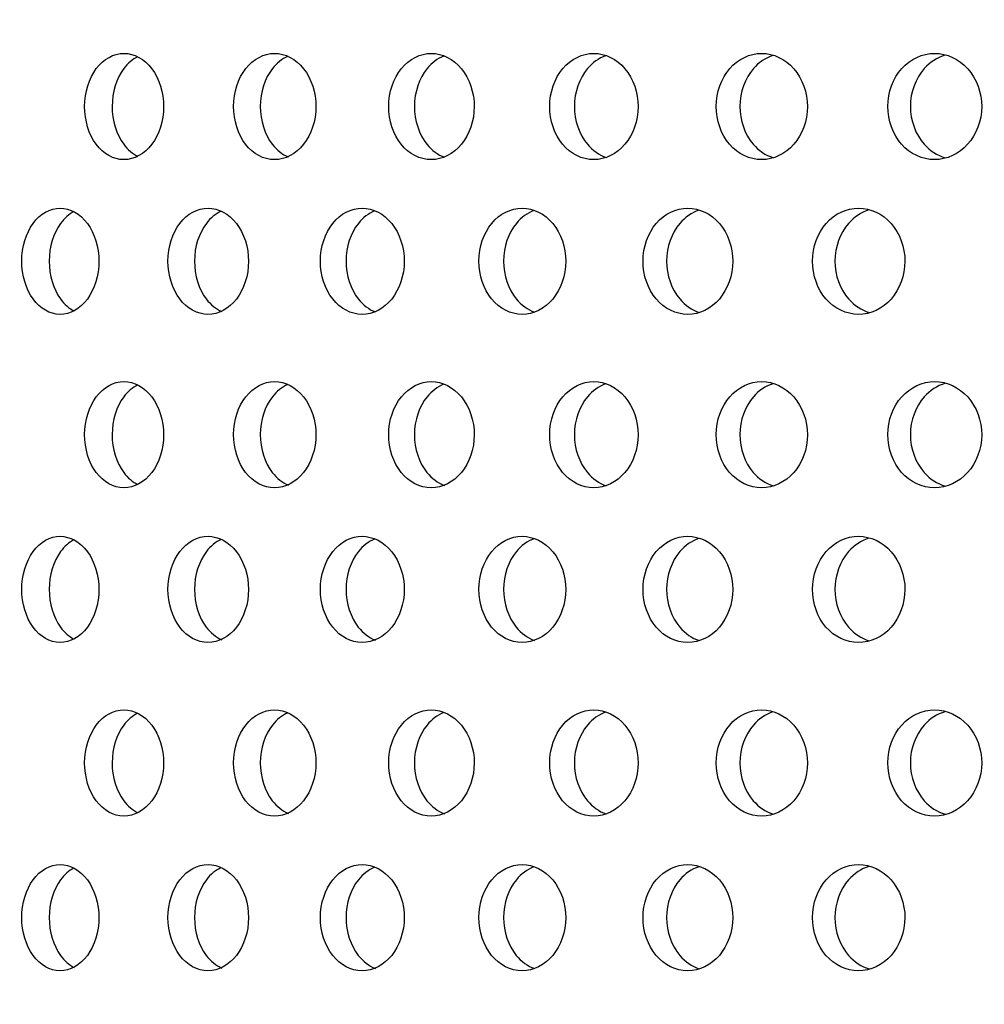
# Model space of a CAD drawing. Units: millimetres. Extents: x 0 to 354, y 0 to 204.
# Drawn here: x 162 to 166, y 141 to 146 of the extents above; entities that cross this region are included whole.
import ezdxf
from ezdxf import colors
from ezdxf.entities.mleader import LeaderData, LeaderLine
from ezdxf.math import Vec2, Vec3

# ---------------------------------------------------------------- set-up
doc = ezdxf.new("R2010")
doc.units = ezdxf.units.MM
doc.layers.add('C-23G-70_CHAPA_C', color=7, linetype='Continuous')
doc.layers.add('Predeterminado', color=7, linetype='Continuous')

# ---------------------------------------------------------------- blocks, each defined once
blk = doc.blocks.new('_DOT')
at = {"color": 0}
blk.add_line((0, 0), (-1, 0), dxfattribs=at)
at = {"color": 0, "const_width": 0.333}
blk.add_lwpolyline([(-0.1665, 0, 1), (0.1665, 0, 1)], format="xyb", close=True, dxfattribs=at)
blk = doc.blocks.new('SE1')
at = {"layer": 'C-23G-70_CHAPA_C', "color": 7, "linetype": 'Continuous'}
for points, knots in [([(162.2251, 144.9606), (162.2727, 144.9606), (162.3195, 144.9863), (162.3878, 145.0761), (162.4084, 145.1405), (162.4086, 145.2697), (162.3885, 145.334), (162.3196, 145.425), (162.2725, 145.4504), (162.1786, 145.4507), (162.1316, 145.425), (162.0646, 145.3355), (162.0445, 145.2714), (162.0442, 145.141), (162.0641, 145.0767), (162.131, 144.9865), (162.1776, 144.9606), (162.2251, 144.9606)], [0, 0, 0, 0, 0.125, 0.125, 0.25, 0.25, 0.375, 0.375, 0.5, 0.5, 0.625, 0.625, 0.75, 0.75, 0.875, 0.875, 1, 1, 1, 1]), ([(162.2889, 145.4349), (162.2651, 145.4229), (162.2431, 145.4044), (162.1915, 145.3355), (162.1713, 145.2714), (162.1711, 145.141), (162.191, 145.0767), (162.2431, 145.0065), (162.2658, 144.9874), (162.2904, 144.9754)], [0.5577262, 0.5577262, 0.5577262, 0.5577262, 0.625, 0.625, 0.75, 0.75, 0.875, 0.875, 0.9443781, 0.9443781, 0.9443781, 0.9443781]), ([(162.9194, 144.9606), (162.9689, 144.9606), (163.0177, 144.9863), (163.0889, 145.0761), (163.1104, 145.1405), (163.1105, 145.2697), (163.0896, 145.334), (163.0178, 145.425), (162.9688, 145.4504), (162.8709, 145.4507), (162.8219, 145.425), (162.752, 145.3355), (162.731, 145.2714), (162.7307, 145.141), (162.7515, 145.0767), (162.8213, 144.9865), (162.8698, 144.9606), (162.9194, 144.9606)], [0, 0, 0, 0, 0.125, 0.125, 0.25, 0.25, 0.375, 0.375, 0.5, 0.5, 0.625, 0.625, 0.75, 0.75, 0.875, 0.875, 1, 1, 1, 1]), ([(162.9802, 145.4367), (162.954, 145.4248), (162.9297, 145.4056), (162.8748, 145.3355), (162.8538, 145.2714), (162.8535, 145.141), (162.8743, 145.0767), (162.9301, 145.0047), (162.9558, 144.9846), (162.9837, 144.9728)], [0.5542489, 0.5542489, 0.5542489, 0.5542489, 0.625, 0.625, 0.75, 0.75, 0.875, 0.875, 0.9494759, 0.9494759, 0.9494759, 0.9494759]), ([(163.6417, 144.9606), (163.6932, 144.9606), (163.7438, 144.9863), (163.8177, 145.0761), (163.8399, 145.1405), (163.8401, 145.2697), (163.8184, 145.334), (163.7439, 145.425), (163.693, 145.4504), (163.5913, 145.4507), (163.5404, 145.425), (163.4678, 145.3355), (163.4459, 145.2714), (163.4457, 145.141), (163.4673, 145.0767), (163.5398, 144.9865), (163.5902, 144.9606), (163.6417, 144.9606)], [0, 0, 0, 0, 0.125, 0.125, 0.25, 0.25, 0.375, 0.375, 0.5, 0.5, 0.625, 0.625, 0.75, 0.75, 0.875, 0.875, 1, 1, 1, 1]), ([(163.6995, 145.4383), (163.6708, 145.4266), (163.6442, 145.4068), (163.5863, 145.3355), (163.5644, 145.2714), (163.5641, 145.141), (163.5858, 145.0767), (163.6446, 145.0036), (163.6725, 144.9831), (163.7027, 144.9715)], [0.5510455, 0.5510455, 0.5510455, 0.5510455, 0.625, 0.625, 0.75, 0.75, 0.875, 0.875, 0.9523585, 0.9523585, 0.9523585, 0.9523585]), ([(164.3906, 144.9606), (164.4438, 144.9606), (164.4962, 144.9863), (164.5726, 145.0761), (164.5956, 145.1405), (164.5958, 145.2697), (164.5733, 145.334), (164.4963, 145.425), (164.4436, 145.4504), (164.3384, 145.4507), (164.2857, 145.425), (164.2105, 145.3355), (164.1879, 145.2714), (164.1876, 145.141), (164.2099, 145.0767), (164.2851, 144.9865), (164.3373, 144.9606), (164.3906, 144.9606)], [0, 0, 0, 0, 0.125, 0.125, 0.25, 0.25, 0.375, 0.375, 0.5, 0.5, 0.625, 0.625, 0.75, 0.75, 0.875, 0.875, 1, 1, 1, 1]), ([(164.4452, 145.4397), (164.4142, 145.4281), (164.3853, 145.4078), (164.3244, 145.3355), (164.3017, 145.2714), (164.3015, 145.141), (164.3239, 145.0767), (164.3855, 145.0028), (164.4154, 144.9819), (164.4477, 144.9705)], [0.5480748, 0.5480748, 0.5480748, 0.5480748, 0.625, 0.625, 0.75, 0.75, 0.875, 0.875, 0.9546075, 0.9546075, 0.9546075, 0.9546075]), ([(165.1644, 144.9606), (165.2193, 144.9606), (165.2734, 144.9863), (165.3521, 145.0761), (165.3759, 145.1405), (165.3761, 145.2697), (165.3529, 145.334), (165.2734, 145.425), (165.2191, 145.4504), (165.1105, 145.4507), (165.0562, 145.425), (164.9785, 145.3355), (164.9551, 145.2714), (164.9549, 145.141), (164.9779, 145.0767), (165.0555, 144.9865), (165.1094, 144.9606), (165.1644, 144.9606)], [0, 0, 0, 0, 0.125, 0.125, 0.25, 0.25, 0.375, 0.375, 0.5, 0.5, 0.625, 0.625, 0.75, 0.75, 0.875, 0.875, 1, 1, 1, 1]), ([(165.2158, 145.4409), (165.1824, 145.4296), (165.1513, 145.4088), (165.0876, 145.3355), (165.0642, 145.2714), (165.0639, 145.141), (165.0871, 145.0767), (165.1513, 145.0021), (165.1831, 144.9808), (165.2175, 144.9696)], [0.5453027, 0.5453027, 0.5453027, 0.5453027, 0.625, 0.625, 0.75, 0.75, 0.875, 0.875, 0.9567083, 0.9567083, 0.9567083, 0.9567083]), ([(165.9615, 144.9606), (166.018, 144.9606), (166.0736, 144.9863), (166.1546, 145.0761), (166.179, 145.1405), (166.1792, 145.2697), (166.1553, 145.334), (166.0737, 145.425), (166.0178, 145.4504), (165.9061, 145.4507), (165.8502, 145.425), (165.7703, 145.3355), (165.7462, 145.2714), (165.7459, 145.141), (165.7697, 145.0767), (165.8495, 144.9865), (165.905, 144.9606), (165.9615, 144.9606)], [0, 0, 0, 0, 0.125, 0.125, 0.25, 0.25, 0.375, 0.375, 0.5, 0.5, 0.625, 0.625, 0.75, 0.75, 0.875, 0.875, 1, 1, 1, 1]), ([(166.0096, 145.4419), (165.974, 145.4309), (165.9407, 145.4098), (165.8744, 145.3355), (165.8502, 145.2714), (165.8499, 145.141), (165.8738, 145.0767), (165.9405, 145.0014), (165.9742, 144.9798), (166.0106, 144.9688)], [0.5427007, 0.5427007, 0.5427007, 0.5427007, 0.625, 0.625, 0.75, 0.75, 0.875, 0.875, 0.9586823, 0.9586823, 0.9586823, 0.9586823]), ([(161.9313, 144.2471), (161.9778, 144.2471), (162.0237, 144.273), (162.0903, 144.3629), (162.1104, 144.4272), (162.1105, 144.5562), (162.0909, 144.6204), (162.0237, 144.7115), (161.9776, 144.737), (161.8857, 144.7373), (161.8397, 144.7115), (161.7744, 144.6218), (161.7548, 144.5578), (161.7546, 144.4276), (161.7739, 144.3635), (161.8392, 144.2732), (161.8848, 144.2471), (161.9313, 144.2471)], [0, 0, 0, 0, 0.125, 0.125, 0.25, 0.25, 0.375, 0.375, 0.5, 0.5, 0.625, 0.625, 0.75, 0.75, 0.875, 0.875, 1, 1, 1, 1]), ([(162.6129, 144.2471), (162.6615, 144.2471), (162.7093, 144.273), (162.7788, 144.3629), (162.7997, 144.4272), (162.7999, 144.5562), (162.7795, 144.6204), (162.7093, 144.7115), (162.6612, 144.737), (162.5652, 144.7373), (162.5173, 144.7115), (162.449, 144.6218), (162.4285, 144.5578), (162.4283, 144.4276), (162.4485, 144.3635), (162.5167, 144.2732), (162.5643, 144.2471), (162.6129, 144.2471)], [0, 0, 0, 0, 0.125, 0.125, 0.25, 0.25, 0.375, 0.375, 0.5, 0.5, 0.625, 0.625, 0.75, 0.75, 0.875, 0.875, 1, 1, 1, 1]), ([(163.3231, 144.2471), (163.3737, 144.2471), (163.4234, 144.273), (163.4957, 144.3629), (163.5174, 144.4272), (163.5176, 144.5562), (163.4964, 144.6204), (163.4234, 144.7115), (163.3734, 144.737), (163.2736, 144.7373), (163.2237, 144.7115), (163.1526, 144.6218), (163.1313, 144.5578), (163.1311, 144.4276), (163.1521, 144.3635), (163.2231, 144.2732), (163.2726, 144.2471), (163.3231, 144.2471)], [0, 0, 0, 0, 0.125, 0.125, 0.25, 0.25, 0.375, 0.375, 0.5, 0.5, 0.625, 0.625, 0.75, 0.75, 0.875, 0.875, 1, 1, 1, 1]), ([(164.0606, 144.2471), (164.113, 144.2471), (164.1645, 144.273), (164.2394, 144.3629), (164.2619, 144.4272), (164.262, 144.5562), (164.2401, 144.6204), (164.1645, 144.7115), (164.1127, 144.737), (164.0092, 144.7373), (163.9575, 144.7115), (163.8837, 144.6218), (163.8617, 144.5578), (163.8614, 144.4276), (163.8832, 144.3635), (163.9569, 144.2732), (164.0082, 144.2471), (164.0606, 144.2471)], [0, 0, 0, 0, 0.125, 0.125, 0.25, 0.25, 0.375, 0.375, 0.5, 0.5, 0.625, 0.625, 0.75, 0.75, 0.875, 0.875, 1, 1, 1, 1]), ([(164.8237, 144.2471), (164.8778, 144.2471), (164.931, 144.273), (165.0084, 144.3629), (165.0316, 144.4272), (165.0317, 144.5562), (165.0091, 144.6204), (164.931, 144.7115), (164.8776, 144.737), (164.7706, 144.7373), (164.7171, 144.7115), (164.6409, 144.6218), (164.6181, 144.5578), (164.6178, 144.4276), (164.6404, 144.3635), (164.7166, 144.2732), (164.7696, 144.2471), (164.8237, 144.2471)], [0, 0, 0, 0, 0.125, 0.125, 0.25, 0.25, 0.375, 0.375, 0.5, 0.5, 0.625, 0.625, 0.75, 0.75, 0.875, 0.875, 1, 1, 1, 1]), ([(165.6109, 144.2471), (165.6666, 144.2471), (165.7214, 144.273), (165.801, 144.3629), (165.8249, 144.4272), (165.825, 144.5562), (165.8017, 144.6204), (165.7214, 144.7115), (165.6664, 144.737), (165.5562, 144.7373), (165.5011, 144.7115), (165.4226, 144.6218), (165.399, 144.5578), (165.3987, 144.4276), (165.422, 144.3635), (165.5005, 144.2732), (165.5551, 144.2471), (165.6109, 144.2471)], [0, 0, 0, 0, 0.125, 0.125, 0.25, 0.25, 0.375, 0.375, 0.5, 0.5, 0.625, 0.625, 0.75, 0.75, 0.875, 0.875, 1, 1, 1, 1]), ([(161.995, 144.721), (161.9721, 144.7089), (161.9509, 144.6905), (161.9008, 144.6218), (161.8812, 144.5578), (161.881, 144.4276), (161.9003, 144.3634), (161.9509, 144.2937), (161.9725, 144.2748), (161.996, 144.2627)], [0.5585476, 0.5585476, 0.5585476, 0.5585476, 0.625, 0.625, 0.75, 0.75, 0.875, 0.875, 0.9430491, 0.9430491, 0.9430491, 0.9430491]), ([(162.6737, 144.7229), (162.6482, 144.7109), (162.6247, 144.6918), (162.5713, 144.6218), (162.5508, 144.5578), (162.5506, 144.4276), (162.5708, 144.3634), (162.6251, 144.2918), (162.6498, 144.2719), (162.6766, 144.26)], [0.5549229, 0.5549229, 0.5549229, 0.5549229, 0.625, 0.625, 0.75, 0.75, 0.875, 0.875, 0.9483498, 0.9483498, 0.9483498, 0.9483498]), ([(163.3809, 144.7245), (163.353, 144.7127), (163.3271, 144.693), (163.2706, 144.6218), (163.2493, 144.5578), (163.249, 144.4276), (163.2701, 144.3634), (163.3276, 144.2905), (163.3548, 144.27), (163.3843, 144.2583)], [0.5515941, 0.5515941, 0.5515941, 0.5515941, 0.625, 0.625, 0.75, 0.75, 0.875, 0.875, 0.9519982, 0.9519982, 0.9519982, 0.9519982]), ([(164.1152, 144.726), (164.0849, 144.7144), (164.0567, 144.6941), (163.9972, 144.6218), (163.9751, 144.5578), (163.9748, 144.4276), (163.9967, 144.3634), (164.057, 144.2897), (164.0862, 144.2687), (164.1179, 144.2572)], [0.5485162, 0.5485162, 0.5485162, 0.5485162, 0.625, 0.625, 0.75, 0.75, 0.875, 0.875, 0.95432, 0.95432, 0.95432, 0.95432]), ([(164.8751, 144.7272), (164.8424, 144.7159), (164.812, 144.6951), (164.7496, 144.6218), (164.7267, 144.5578), (164.7265, 144.4276), (164.7491, 144.3634), (164.8121, 144.2889), (164.8433, 144.2676), (164.877, 144.2563)], [0.545652, 0.545652, 0.545652, 0.545652, 0.625, 0.625, 0.75, 0.75, 0.875, 0.875, 0.9564825, 0.9564825, 0.9564825, 0.9564825]), ([(165.6589, 144.7284), (165.624, 144.7173), (165.5913, 144.6961), (165.5262, 144.6218), (165.5026, 144.5578), (165.5024, 144.4276), (165.5257, 144.3634), (165.5912, 144.2882), (165.6243, 144.2665), (165.6601, 144.2555)], [0.5429707, 0.5429707, 0.5429707, 0.5429707, 0.625, 0.625, 0.75, 0.75, 0.875, 0.875, 0.9585091, 0.9585091, 0.9585091, 0.9585091]), ([(162.2251, 143.4471), (162.2727, 143.4471), (162.3195, 143.4729), (162.3878, 143.5627), (162.4084, 143.6271), (162.4086, 143.7563), (162.3885, 143.8206), (162.3196, 143.9116), (162.2725, 143.937), (162.1786, 143.9373), (162.1316, 143.9116), (162.0646, 143.8221), (162.0445, 143.758), (162.0442, 143.6276), (162.0641, 143.5633), (162.131, 143.473), (162.1776, 143.4471), (162.2251, 143.4471)], [0, 0, 0, 0, 0.125, 0.125, 0.25, 0.25, 0.375, 0.375, 0.5, 0.5, 0.625, 0.625, 0.75, 0.75, 0.875, 0.875, 1, 1, 1, 1]), ([(162.2889, 143.9215), (162.2651, 143.9095), (162.2431, 143.8909), (162.1915, 143.8221), (162.1713, 143.758), (162.1711, 143.6276), (162.191, 143.5632), (162.2431, 143.4931), (162.2658, 143.474), (162.2904, 143.4619)], [0.5577262, 0.5577262, 0.5577262, 0.5577262, 0.625, 0.625, 0.75, 0.75, 0.875, 0.875, 0.9443781, 0.9443781, 0.9443781, 0.9443781]), ([(162.9194, 143.4471), (162.9689, 143.4471), (163.0177, 143.4729), (163.0889, 143.5627), (163.1104, 143.6271), (163.1105, 143.7563), (163.0896, 143.8206), (163.0178, 143.9116), (162.9688, 143.937), (162.8709, 143.9373), (162.8219, 143.9116), (162.752, 143.8221), (162.731, 143.758), (162.7307, 143.6276), (162.7515, 143.5633), (162.8213, 143.473), (162.8698, 143.4471), (162.9194, 143.4471)], [0, 0, 0, 0, 0.125, 0.125, 0.25, 0.25, 0.375, 0.375, 0.5, 0.5, 0.625, 0.625, 0.75, 0.75, 0.875, 0.875, 1, 1, 1, 1]), ([(162.9802, 143.9233), (162.954, 143.9114), (162.9297, 143.8922), (162.8748, 143.8221), (162.8538, 143.758), (162.8535, 143.6276), (162.8743, 143.5632), (162.9301, 143.4913), (162.9558, 143.4712), (162.9837, 143.4594)], [0.5542489, 0.5542489, 0.5542489, 0.5542489, 0.625, 0.625, 0.75, 0.75, 0.875, 0.875, 0.9494759, 0.9494759, 0.9494759, 0.9494759]), ([(163.6417, 143.4471), (163.6932, 143.4471), (163.7438, 143.4729), (163.8177, 143.5627), (163.8399, 143.6271), (163.8401, 143.7563), (163.8184, 143.8206), (163.7439, 143.9116), (163.693, 143.937), (163.5913, 143.9373), (163.5404, 143.9116), (163.4678, 143.8221), (163.4459, 143.758), (163.4457, 143.6276), (163.4673, 143.5633), (163.5398, 143.473), (163.5902, 143.4471), (163.6417, 143.4471)], [0, 0, 0, 0, 0.125, 0.125, 0.25, 0.25, 0.375, 0.375, 0.5, 0.5, 0.625, 0.625, 0.75, 0.75, 0.875, 0.875, 1, 1, 1, 1]), ([(163.6995, 143.9249), (163.6708, 143.9131), (163.6442, 143.8933), (163.5863, 143.8221), (163.5644, 143.758), (163.5641, 143.6276), (163.5858, 143.5632), (163.6446, 143.4902), (163.6725, 143.4697), (163.7027, 143.4581)], [0.5510455, 0.5510455, 0.5510455, 0.5510455, 0.625, 0.625, 0.75, 0.75, 0.875, 0.875, 0.9523585, 0.9523585, 0.9523585, 0.9523585]), ([(164.3906, 143.4471), (164.4438, 143.4471), (164.4962, 143.4729), (164.5726, 143.5627), (164.5956, 143.6271), (164.5958, 143.7563), (164.5733, 143.8206), (164.4963, 143.9116), (164.4436, 143.937), (164.3384, 143.9373), (164.2857, 143.9116), (164.2105, 143.8221), (164.1879, 143.758), (164.1876, 143.6276), (164.2099, 143.5633), (164.2851, 143.473), (164.3373, 143.4471), (164.3906, 143.4471)], [0, 0, 0, 0, 0.125, 0.125, 0.25, 0.25, 0.375, 0.375, 0.5, 0.5, 0.625, 0.625, 0.75, 0.75, 0.875, 0.875, 1, 1, 1, 1]), ([(164.4452, 143.9262), (164.4142, 143.9147), (164.3853, 143.8944), (164.3244, 143.8221), (164.3017, 143.758), (164.3015, 143.6276), (164.3239, 143.5632), (164.3855, 143.4894), (164.4154, 143.4685), (164.4477, 143.4571)], [0.5480748, 0.5480748, 0.5480748, 0.5480748, 0.625, 0.625, 0.75, 0.75, 0.875, 0.875, 0.9546075, 0.9546075, 0.9546075, 0.9546075]), ([(165.1644, 143.4471), (165.2193, 143.4471), (165.2734, 143.4729), (165.3521, 143.5627), (165.3759, 143.6271), (165.3761, 143.7563), (165.3529, 143.8206), (165.2734, 143.9116), (165.2191, 143.937), (165.1105, 143.9373), (165.0562, 143.9116), (164.9785, 143.8221), (164.9551, 143.758), (164.9549, 143.6276), (164.9779, 143.5633), (165.0555, 143.473), (165.1094, 143.4471), (165.1644, 143.4471)], [0, 0, 0, 0, 0.125, 0.125, 0.25, 0.25, 0.375, 0.375, 0.5, 0.5, 0.625, 0.625, 0.75, 0.75, 0.875, 0.875, 1, 1, 1, 1]), ([(165.2158, 143.9274), (165.1824, 143.9162), (165.1513, 143.8954), (165.0876, 143.8221), (165.0642, 143.758), (165.0639, 143.6276), (165.0871, 143.5632), (165.1513, 143.4887), (165.1831, 143.4674), (165.2175, 143.4562)], [0.5453027, 0.5453027, 0.5453027, 0.5453027, 0.625, 0.625, 0.75, 0.75, 0.875, 0.875, 0.9567083, 0.9567083, 0.9567083, 0.9567083]), ([(165.9615, 143.4471), (166.018, 143.4471), (166.0736, 143.4729), (166.1546, 143.5627), (166.179, 143.6271), (166.1792, 143.7563), (166.1553, 143.8206), (166.0737, 143.9116), (166.0178, 143.937), (165.9061, 143.9373), (165.8502, 143.9116), (165.7703, 143.8221), (165.7462, 143.758), (165.7459, 143.6276), (165.7697, 143.5633), (165.8495, 143.473), (165.905, 143.4471), (165.9615, 143.4471)], [0, 0, 0, 0, 0.125, 0.125, 0.25, 0.25, 0.375, 0.375, 0.5, 0.5, 0.625, 0.625, 0.75, 0.75, 0.875, 0.875, 1, 1, 1, 1]), ([(166.0096, 143.9285), (165.974, 143.9175), (165.9407, 143.8963), (165.8744, 143.8221), (165.8502, 143.758), (165.8499, 143.6276), (165.8738, 143.5632), (165.9405, 143.4879), (165.9742, 143.4664), (166.0106, 143.4554)], [0.5427007, 0.5427007, 0.5427007, 0.5427007, 0.625, 0.625, 0.75, 0.75, 0.875, 0.875, 0.9586823, 0.9586823, 0.9586823, 0.9586823]), ([(161.9313, 142.7337), (161.9778, 142.7337), (162.0237, 142.7596), (162.0903, 142.8495), (162.1104, 142.9138), (162.1105, 143.0428), (162.0909, 143.1069), (162.0237, 143.1981), (161.9776, 143.2236), (161.8857, 143.2239), (161.8397, 143.198), (161.7744, 143.1084), (161.7548, 143.0444), (161.7546, 142.9142), (161.7739, 142.85), (161.8392, 142.7598), (161.8848, 142.7337), (161.9313, 142.7337)], [0, 0, 0, 0, 0.125, 0.125, 0.25, 0.25, 0.375, 0.375, 0.5, 0.5, 0.625, 0.625, 0.75, 0.75, 0.875, 0.875, 1, 1, 1, 1]), ([(161.995, 143.2075), (161.9721, 143.1955), (161.9509, 143.1771), (161.9008, 143.1084), (161.8812, 143.0444), (161.881, 142.9142), (161.9003, 142.85), (161.9509, 142.7803), (161.9725, 142.7614), (161.996, 142.7493)], [0.5585476, 0.5585476, 0.5585476, 0.5585476, 0.625, 0.625, 0.75, 0.75, 0.875, 0.875, 0.9430491, 0.9430491, 0.9430491, 0.9430491]), ([(162.6129, 142.7337), (162.6615, 142.7337), (162.7093, 142.7596), (162.7788, 142.8495), (162.7997, 142.9138), (162.7999, 143.0428), (162.7795, 143.1069), (162.7093, 143.1981), (162.6612, 143.2236), (162.5652, 143.2239), (162.5173, 143.198), (162.449, 143.1084), (162.4285, 143.0444), (162.4283, 142.9142), (162.4485, 142.85), (162.5167, 142.7598), (162.5643, 142.7337), (162.6129, 142.7337)], [0, 0, 0, 0, 0.125, 0.125, 0.25, 0.25, 0.375, 0.375, 0.5, 0.5, 0.625, 0.625, 0.75, 0.75, 0.875, 0.875, 1, 1, 1, 1]), ([(162.6737, 143.2095), (162.6482, 143.1975), (162.6247, 143.1784), (162.5713, 143.1084), (162.5508, 143.0444), (162.5506, 142.9142), (162.5708, 142.85), (162.6251, 142.7784), (162.6498, 142.7585), (162.6766, 142.7466)], [0.5549229, 0.5549229, 0.5549229, 0.5549229, 0.625, 0.625, 0.75, 0.75, 0.875, 0.875, 0.9483498, 0.9483498, 0.9483498, 0.9483498]), ([(163.3231, 142.7337), (163.3737, 142.7337), (163.4234, 142.7596), (163.4957, 142.8495), (163.5174, 142.9138), (163.5176, 143.0428), (163.4964, 143.1069), (163.4234, 143.1981), (163.3734, 143.2236), (163.2736, 143.2239), (163.2237, 143.198), (163.1526, 143.1084), (163.1313, 143.0444), (163.1311, 142.9142), (163.1521, 142.85), (163.2231, 142.7598), (163.2726, 142.7337), (163.3231, 142.7337)], [0, 0, 0, 0, 0.125, 0.125, 0.25, 0.25, 0.375, 0.375, 0.5, 0.5, 0.625, 0.625, 0.75, 0.75, 0.875, 0.875, 1, 1, 1, 1]), ([(163.3809, 143.2111), (163.353, 143.1993), (163.3271, 143.1795), (163.2706, 143.1084), (163.2493, 143.0444), (163.249, 142.9142), (163.2701, 142.85), (163.3276, 142.7771), (163.3548, 142.7565), (163.3843, 142.7448)], [0.5515941, 0.5515941, 0.5515941, 0.5515941, 0.625, 0.625, 0.75, 0.75, 0.875, 0.875, 0.9519982, 0.9519982, 0.9519982, 0.9519982]), ([(164.0606, 142.7337), (164.113, 142.7337), (164.1645, 142.7596), (164.2394, 142.8495), (164.2619, 142.9138), (164.262, 143.0428), (164.2401, 143.1069), (164.1645, 143.1981), (164.1127, 143.2236), (164.0092, 143.2239), (163.9575, 143.198), (163.8837, 143.1084), (163.8617, 143.0444), (163.8614, 142.9142), (163.8832, 142.85), (163.9569, 142.7598), (164.0082, 142.7337), (164.0606, 142.7337)], [0, 0, 0, 0, 0.125, 0.125, 0.25, 0.25, 0.375, 0.375, 0.5, 0.5, 0.625, 0.625, 0.75, 0.75, 0.875, 0.875, 1, 1, 1, 1]), ([(164.1152, 143.2126), (164.0849, 143.201), (164.0567, 143.1807), (163.9972, 143.1084), (163.9751, 143.0444), (163.9748, 142.9142), (163.9967, 142.85), (164.057, 142.7762), (164.0862, 142.7553), (164.1179, 142.7438)], [0.5485162, 0.5485162, 0.5485162, 0.5485162, 0.625, 0.625, 0.75, 0.75, 0.875, 0.875, 0.95432, 0.95432, 0.95432, 0.95432]), ([(164.8237, 142.7337), (164.8778, 142.7337), (164.931, 142.7596), (165.0084, 142.8495), (165.0316, 142.9138), (165.0317, 143.0428), (165.0091, 143.1069), (164.931, 143.1981), (164.8776, 143.2236), (164.7706, 143.2239), (164.7171, 143.198), (164.6409, 143.1084), (164.6181, 143.0444), (164.6178, 142.9142), (164.6404, 142.85), (164.7166, 142.7598), (164.7696, 142.7337), (164.8237, 142.7337)], [0, 0, 0, 0, 0.125, 0.125, 0.25, 0.25, 0.375, 0.375, 0.5, 0.5, 0.625, 0.625, 0.75, 0.75, 0.875, 0.875, 1, 1, 1, 1]), ([(164.8751, 143.2138), (164.8424, 143.2025), (164.812, 143.1817), (164.7496, 143.1084), (164.7267, 143.0444), (164.7265, 142.9142), (164.7491, 142.85), (164.8121, 142.7755), (164.8433, 142.7542), (164.877, 142.7429)], [0.545652, 0.545652, 0.545652, 0.545652, 0.625, 0.625, 0.75, 0.75, 0.875, 0.875, 0.9564825, 0.9564825, 0.9564825, 0.9564825]), ([(165.6109, 142.7337), (165.6666, 142.7337), (165.7214, 142.7596), (165.801, 142.8495), (165.8249, 142.9138), (165.825, 143.0428), (165.8017, 143.1069), (165.7214, 143.1981), (165.6664, 143.2236), (165.5562, 143.2239), (165.5011, 143.198), (165.4226, 143.1084), (165.399, 143.0444), (165.3987, 142.9142), (165.422, 142.85), (165.5005, 142.7598), (165.5551, 142.7337), (165.6109, 142.7337)], [0, 0, 0, 0, 0.125, 0.125, 0.25, 0.25, 0.375, 0.375, 0.5, 0.5, 0.625, 0.625, 0.75, 0.75, 0.875, 0.875, 1, 1, 1, 1]), ([(165.6589, 143.2149), (165.624, 143.2039), (165.5913, 143.1826), (165.5262, 143.1084), (165.5026, 143.0444), (165.5024, 142.9142), (165.5257, 142.85), (165.5912, 142.7747), (165.6243, 142.7531), (165.6601, 142.7421)], [0.5429707, 0.5429707, 0.5429707, 0.5429707, 0.625, 0.625, 0.75, 0.75, 0.875, 0.875, 0.9585091, 0.9585091, 0.9585091, 0.9585091]), ([(162.2251, 141.9337), (162.2727, 141.9337), (162.3195, 141.9594), (162.3878, 142.0492), (162.4084, 142.1136), (162.4086, 142.2429), (162.3885, 142.3071), (162.3196, 142.3982), (162.2725, 142.4236), (162.1786, 142.4239), (162.1316, 142.3982), (162.0646, 142.3087), (162.0445, 142.2445), (162.0442, 142.1142), (162.0641, 142.0498), (162.131, 141.9596), (162.1776, 141.9337), (162.2251, 141.9337)], [0, 0, 0, 0, 0.125, 0.125, 0.25, 0.25, 0.375, 0.375, 0.5, 0.5, 0.625, 0.625, 0.75, 0.75, 0.875, 0.875, 1, 1, 1, 1]), ([(162.9194, 141.9337), (162.9689, 141.9337), (163.0177, 141.9594), (163.0889, 142.0492), (163.1104, 142.1136), (163.1105, 142.2429), (163.0896, 142.3071), (163.0178, 142.3982), (162.9688, 142.4236), (162.8709, 142.4239), (162.8219, 142.3982), (162.752, 142.3087), (162.731, 142.2445), (162.7307, 142.1142), (162.7515, 142.0498), (162.8213, 141.9596), (162.8698, 141.9337), (162.9194, 141.9337)], [0, 0, 0, 0, 0.125, 0.125, 0.25, 0.25, 0.375, 0.375, 0.5, 0.5, 0.625, 0.625, 0.75, 0.75, 0.875, 0.875, 1, 1, 1, 1]), ([(163.6417, 141.9337), (163.6932, 141.9337), (163.7438, 141.9594), (163.8177, 142.0492), (163.8399, 142.1136), (163.8401, 142.2429), (163.8184, 142.3071), (163.7439, 142.3982), (163.693, 142.4236), (163.5913, 142.4239), (163.5404, 142.3982), (163.4678, 142.3087), (163.4459, 142.2445), (163.4457, 142.1142), (163.4673, 142.0498), (163.5398, 141.9596), (163.5902, 141.9337), (163.6417, 141.9337)], [0, 0, 0, 0, 0.125, 0.125, 0.25, 0.25, 0.375, 0.375, 0.5, 0.5, 0.625, 0.625, 0.75, 0.75, 0.875, 0.875, 1, 1, 1, 1]), ([(164.3906, 141.9337), (164.4438, 141.9337), (164.4962, 141.9594), (164.5726, 142.0492), (164.5956, 142.1136), (164.5958, 142.2429), (164.5733, 142.3071), (164.4963, 142.3982), (164.4436, 142.4236), (164.3384, 142.4239), (164.2857, 142.3982), (164.2105, 142.3087), (164.1879, 142.2445), (164.1876, 142.1142), (164.2099, 142.0498), (164.2851, 141.9596), (164.3373, 141.9337), (164.3906, 141.9337)], [0, 0, 0, 0, 0.125, 0.125, 0.25, 0.25, 0.375, 0.375, 0.5, 0.5, 0.625, 0.625, 0.75, 0.75, 0.875, 0.875, 1, 1, 1, 1]), ([(165.1644, 141.9337), (165.2193, 141.9337), (165.2734, 141.9594), (165.3521, 142.0492), (165.3759, 142.1136), (165.3761, 142.2429), (165.3529, 142.3071), (165.2734, 142.3982), (165.2191, 142.4236), (165.1105, 142.4239), (165.0562, 142.3982), (164.9785, 142.3087), (164.9551, 142.2445), (164.9549, 142.1142), (164.9779, 142.0498), (165.0555, 141.9596), (165.1094, 141.9337), (165.1644, 141.9337)], [0, 0, 0, 0, 0.125, 0.125, 0.25, 0.25, 0.375, 0.375, 0.5, 0.5, 0.625, 0.625, 0.75, 0.75, 0.875, 0.875, 1, 1, 1, 1]), ([(165.9615, 141.9337), (166.018, 141.9337), (166.0736, 141.9594), (166.1546, 142.0492), (166.179, 142.1136), (166.1792, 142.2429), (166.1553, 142.3071), (166.0737, 142.3982), (166.0178, 142.4236), (165.9061, 142.4239), (165.8502, 142.3982), (165.7703, 142.3087), (165.7462, 142.2445), (165.7459, 142.1142), (165.7697, 142.0498), (165.8495, 141.9596), (165.905, 141.9337), (165.9615, 141.9337)], [0, 0, 0, 0, 0.125, 0.125, 0.25, 0.25, 0.375, 0.375, 0.5, 0.5, 0.625, 0.625, 0.75, 0.75, 0.875, 0.875, 1, 1, 1, 1]), ([(162.2889, 142.4081), (162.2651, 142.3961), (162.2431, 142.3775), (162.1915, 142.3087), (162.1713, 142.2446), (162.1711, 142.1142), (162.191, 142.0498), (162.2431, 141.9797), (162.2658, 141.9606), (162.2904, 141.9485)], [0.5577262, 0.5577262, 0.5577262, 0.5577262, 0.625, 0.625, 0.75, 0.75, 0.875, 0.875, 0.9443781, 0.9443781, 0.9443781, 0.9443781]), ([(162.9802, 142.4099), (162.954, 142.398), (162.9297, 142.3788), (162.8748, 142.3087), (162.8538, 142.2446), (162.8535, 142.1142), (162.8743, 142.0498), (162.9301, 141.9778), (162.9558, 141.9578), (162.9837, 141.946)], [0.5542489, 0.5542489, 0.5542489, 0.5542489, 0.625, 0.625, 0.75, 0.75, 0.875, 0.875, 0.9494759, 0.9494759, 0.9494759, 0.9494759]), ([(163.6995, 142.4114), (163.6708, 142.3997), (163.6442, 142.3799), (163.5863, 142.3087), (163.5644, 142.2446), (163.5641, 142.1142), (163.5858, 142.0498), (163.6446, 141.9768), (163.6725, 141.9563), (163.7027, 141.9446)], [0.5510455, 0.5510455, 0.5510455, 0.5510455, 0.625, 0.625, 0.75, 0.75, 0.875, 0.875, 0.9523585, 0.9523585, 0.9523585, 0.9523585]), ([(164.4452, 142.4128), (164.4142, 142.4013), (164.3853, 142.381), (164.3244, 142.3087), (164.3017, 142.2446), (164.3015, 142.1142), (164.3239, 142.0498), (164.3855, 141.976), (164.4154, 141.9551), (164.4477, 141.9436)], [0.5480748, 0.5480748, 0.5480748, 0.5480748, 0.625, 0.625, 0.75, 0.75, 0.875, 0.875, 0.9546075, 0.9546075, 0.9546075, 0.9546075]), ([(165.2158, 142.414), (165.1824, 142.4028), (165.1513, 142.382), (165.0876, 142.3087), (165.0642, 142.2446), (165.0639, 142.1142), (165.0871, 142.0498), (165.1513, 141.9752), (165.1831, 141.954), (165.2175, 141.9428)], [0.5453027, 0.5453027, 0.5453027, 0.5453027, 0.625, 0.625, 0.75, 0.75, 0.875, 0.875, 0.9567083, 0.9567083, 0.9567083, 0.9567083]), ([(166.0096, 142.4151), (165.974, 142.4041), (165.9407, 142.3829), (165.8744, 142.3087), (165.8502, 142.2446), (165.8499, 142.1142), (165.8738, 142.0498), (165.9405, 141.9745), (165.9742, 141.9529), (166.0106, 141.942)], [0.5427007, 0.5427007, 0.5427007, 0.5427007, 0.625, 0.625, 0.75, 0.75, 0.875, 0.875, 0.9586823, 0.9586823, 0.9586823, 0.9586823]), ([(161.9313, 141.2203), (161.9778, 141.2203), (162.0237, 141.2462), (162.0903, 141.3361), (162.1104, 141.4004), (162.1105, 141.5294), (162.0909, 141.5935), (162.0237, 141.6847), (161.9776, 141.7102), (161.8857, 141.7104), (161.8397, 141.6846), (161.7744, 141.595), (161.7548, 141.531), (161.7546, 141.4008), (161.7739, 141.3366), (161.8392, 141.2463), (161.8848, 141.2203), (161.9313, 141.2203)], [0, 0, 0, 0, 0.125, 0.125, 0.25, 0.25, 0.375, 0.375, 0.5, 0.5, 0.625, 0.625, 0.75, 0.75, 0.875, 0.875, 1, 1, 1, 1]), ([(162.6129, 141.2203), (162.6615, 141.2203), (162.7093, 141.2462), (162.7788, 141.3361), (162.7997, 141.4004), (162.7999, 141.5294), (162.7795, 141.5935), (162.7093, 141.6847), (162.6612, 141.7102), (162.5652, 141.7104), (162.5173, 141.6846), (162.449, 141.595), (162.4285, 141.531), (162.4283, 141.4008), (162.4485, 141.3366), (162.5167, 141.2463), (162.5643, 141.2203), (162.6129, 141.2203)], [0, 0, 0, 0, 0.125, 0.125, 0.25, 0.25, 0.375, 0.375, 0.5, 0.5, 0.625, 0.625, 0.75, 0.75, 0.875, 0.875, 1, 1, 1, 1]), ([(162.6737, 141.696), (162.6482, 141.6841), (162.6247, 141.6649), (162.5713, 141.595), (162.5508, 141.531), (162.5506, 141.4008), (162.5708, 141.3366), (162.6251, 141.265), (162.6498, 141.2451), (162.6766, 141.2331)], [0.5549229, 0.5549229, 0.5549229, 0.5549229, 0.625, 0.625, 0.75, 0.75, 0.875, 0.875, 0.9483498, 0.9483498, 0.9483498, 0.9483498]), ([(163.3231, 141.2203), (163.3737, 141.2203), (163.4234, 141.2462), (163.4957, 141.3361), (163.5174, 141.4004), (163.5176, 141.5294), (163.4964, 141.5935), (163.4234, 141.6847), (163.3734, 141.7102), (163.2736, 141.7104), (163.2237, 141.6846), (163.1526, 141.595), (163.1313, 141.531), (163.1311, 141.4008), (163.1521, 141.3366), (163.2231, 141.2463), (163.2726, 141.2203), (163.3231, 141.2203)], [0, 0, 0, 0, 0.125, 0.125, 0.25, 0.25, 0.375, 0.375, 0.5, 0.5, 0.625, 0.625, 0.75, 0.75, 0.875, 0.875, 1, 1, 1, 1]), ([(163.3809, 141.6977), (163.353, 141.6859), (163.3271, 141.6661), (163.2706, 141.595), (163.2493, 141.531), (163.249, 141.4008), (163.2701, 141.3366), (163.3276, 141.2637), (163.3548, 141.2431), (163.3843, 141.2314)], [0.5515941, 0.5515941, 0.5515941, 0.5515941, 0.625, 0.625, 0.75, 0.75, 0.875, 0.875, 0.9519982, 0.9519982, 0.9519982, 0.9519982]), ([(164.0606, 141.2203), (164.113, 141.2203), (164.1645, 141.2462), (164.2394, 141.3361), (164.2619, 141.4004), (164.262, 141.5294), (164.2401, 141.5935), (164.1645, 141.6847), (164.1127, 141.7102), (164.0092, 141.7104), (163.9575, 141.6846), (163.8837, 141.595), (163.8617, 141.531), (163.8614, 141.4008), (163.8832, 141.3366), (163.9569, 141.2463), (164.0082, 141.2203), (164.0606, 141.2203)], [0, 0, 0, 0, 0.125, 0.125, 0.25, 0.25, 0.375, 0.375, 0.5, 0.5, 0.625, 0.625, 0.75, 0.75, 0.875, 0.875, 1, 1, 1, 1]), ([(164.1152, 141.6991), (164.0849, 141.6875), (164.0567, 141.6672), (163.9972, 141.595), (163.9751, 141.531), (163.9748, 141.4008), (163.9967, 141.3366), (164.057, 141.2628), (164.0862, 141.2419), (164.1179, 141.2304)], [0.5485162, 0.5485162, 0.5485162, 0.5485162, 0.625, 0.625, 0.75, 0.75, 0.875, 0.875, 0.95432, 0.95432, 0.95432, 0.95432]), ([(164.8237, 141.2203), (164.8778, 141.2203), (164.931, 141.2462), (165.0084, 141.3361), (165.0316, 141.4004), (165.0317, 141.5294), (165.0091, 141.5935), (164.931, 141.6847), (164.8776, 141.7102), (164.7706, 141.7104), (164.7171, 141.6846), (164.6409, 141.595), (164.6181, 141.531), (164.6178, 141.4008), (164.6404, 141.3366), (164.7166, 141.2463), (164.7696, 141.2203), (164.8237, 141.2203)], [0, 0, 0, 0, 0.125, 0.125, 0.25, 0.25, 0.375, 0.375, 0.5, 0.5, 0.625, 0.625, 0.75, 0.75, 0.875, 0.875, 1, 1, 1, 1]), ([(164.8751, 141.7004), (164.8424, 141.689), (164.812, 141.6683), (164.7496, 141.595), (164.7267, 141.531), (164.7265, 141.4008), (164.7491, 141.3366), (164.8121, 141.262), (164.8433, 141.2407), (164.877, 141.2295)], [0.545652, 0.545652, 0.545652, 0.545652, 0.625, 0.625, 0.75, 0.75, 0.875, 0.875, 0.9564825, 0.9564825, 0.9564825, 0.9564825]), ([(165.6109, 141.2203), (165.6666, 141.2203), (165.7214, 141.2462), (165.801, 141.3361), (165.8249, 141.4004), (165.825, 141.5294), (165.8017, 141.5935), (165.7214, 141.6847), (165.6664, 141.7102), (165.5562, 141.7104), (165.5011, 141.6846), (165.4226, 141.595), (165.399, 141.531), (165.3987, 141.4008), (165.422, 141.3366), (165.5005, 141.2463), (165.5551, 141.2203), (165.6109, 141.2203)], [0, 0, 0, 0, 0.125, 0.125, 0.25, 0.25, 0.375, 0.375, 0.5, 0.5, 0.625, 0.625, 0.75, 0.75, 0.875, 0.875, 1, 1, 1, 1]), ([(165.6589, 141.7015), (165.624, 141.6904), (165.5913, 141.6692), (165.5262, 141.595), (165.5026, 141.531), (165.5024, 141.4008), (165.5257, 141.3366), (165.5912, 141.2613), (165.6243, 141.2397), (165.6601, 141.2287)], [0.5429707, 0.5429707, 0.5429707, 0.5429707, 0.625, 0.625, 0.75, 0.75, 0.875, 0.875, 0.9585091, 0.9585091, 0.9585091, 0.9585091]), ([(161.995, 141.6941), (161.9721, 141.6821), (161.9509, 141.6636), (161.9008, 141.595), (161.8812, 141.531), (161.881, 141.4008), (161.9003, 141.3366), (161.9509, 141.2669), (161.9725, 141.248), (161.996, 141.2359)], [0.5585476, 0.5585476, 0.5585476, 0.5585476, 0.625, 0.625, 0.75, 0.75, 0.875, 0.875, 0.9430491, 0.9430491, 0.9430491, 0.9430491])]:
    blk.add_open_spline(points, degree=3, knots=knots, dxfattribs=at)

msp = doc.modelspace()

# ---------------------------------------------------------------- block references
at = {"layer": 'Predeterminado'}
msp.add_blockref('SE1', (0, 0), dxfattribs=at)

# ---------------------------------------------------------------- leaders
at = {"layer": 'Predeterminado', "color": 7, "linetype": 'Continuous'}
ml = msp.add_multileader_mtext('Standard', dxfattribs=at)
ml.set_content('{\\pxsm0.9;\\fArial TUR|b0||i0||c0|p34;\\W1.; Papelera abatible tipo Barcelona de chapa perforada en color gris RAL 7011, con una capacidad de 70 Litros.\\P}', color=256)
ml.set_leader_properties()
ml.set_arrow_properties(name='DOT')
ml.build(insert=Vec2(0, 0))
ml.multileader.update_dxf_attribs({"leader_type": 0, "dogleg_length": 0, "arrow_head_size": 2.5})
ctx = ml.context
ctx.base_point, ctx.char_height, ctx.arrow_head_size = Vec3(6.6394, 192.2636), 2.5, 2.5
notes = []
notes.append((ctx, [(0, (0, 0, 0), (0, 0), (1, 0), 1, [])]))
ctx.mtext.insert = Vec3(8.6394, 193.5136)
ml = msp.add_multileader_mtext('Standard', dxfattribs=at)
ml.set_content('{\\pxsm0.9;\\fArial|b0||i0||c0|p34;\\W1.;C-23G\\P}', color=256)
ml.set_leader_properties()
ml.set_arrow_properties(name='DOT')
ml.build(insert=Vec2(0, 0))
ml.multileader.update_dxf_attribs({"leader_type": 0, "dogleg_length": 0, "arrow_head_size": 3.125})
ctx = ml.context
ctx.base_point, ctx.char_height, ctx.arrow_head_size = Vec3(318.6971, 182.7374), 3.125, 3.125
notes.append((ctx, [(0, (0, 0, 0), (0, 0), (1, 0), 1, [])]))
ctx.mtext.insert = Vec3(320.6971, 184.2999)
for ctx, leaders in notes:
    for number, flags, end, landing, length, lines in leaders:
        leader = LeaderData()
        leader.index, (leader.has_last_leader_line, leader.has_dogleg_vector, leader.attachment_direction) = number, flags
        leader.last_leader_point, leader.dogleg_vector, leader.dogleg_length = Vec3(end), Vec3(landing), length
        for number, points, colour, breaks in lines:
            line = LeaderLine()
            line.index, line.vertices, line.color, line.breaks = number, Vec3.list(points), colors.encode_raw_color(colour), breaks
            leader.lines.append(line)
        ctx.leaders.append(leader)

doc.saveas('drawing.dxf')
